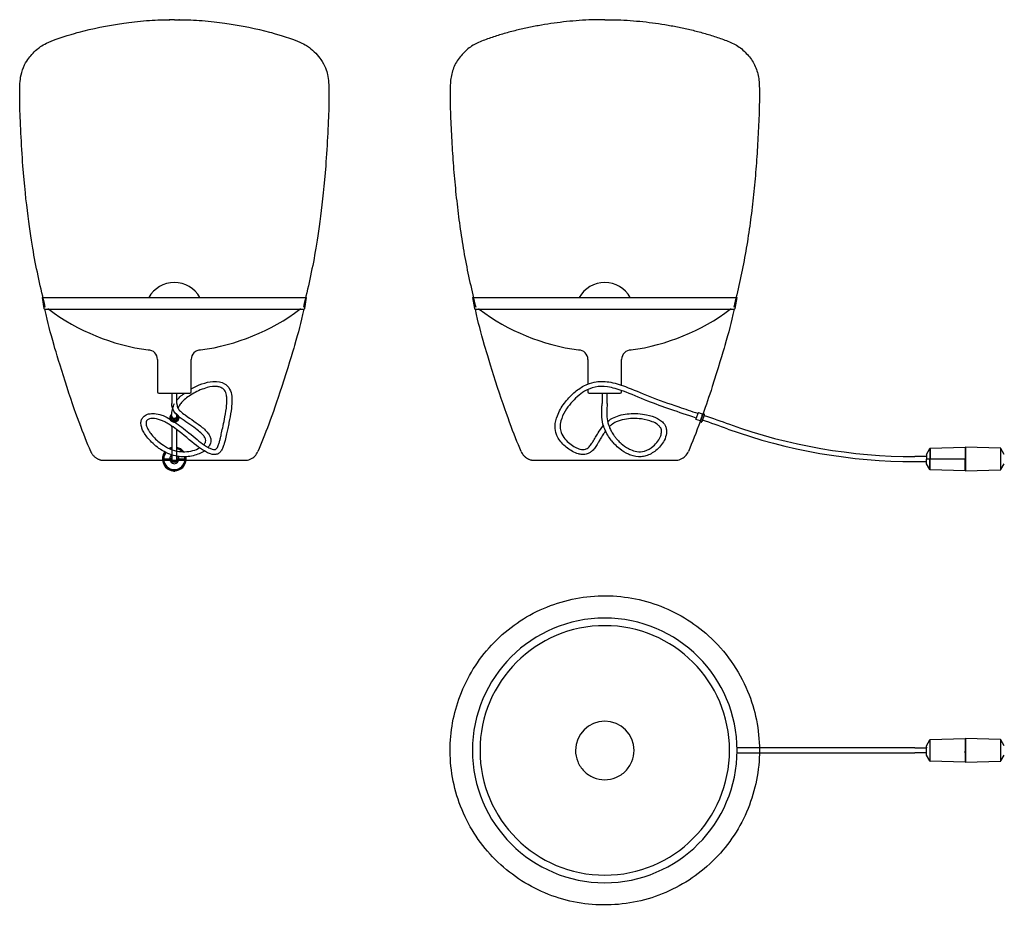
# Model space of a CAD drawing. Units: millimetres. Extents: x -44 to 2495, y -724 to 508.
# Drawn here: x -44 to 1325, y -724 to 508 of the extents above; entities that cross this region are included whole.
import ezdxf

# ---------------------------------------------------------------- set-up
doc = ezdxf.new("R2010")
doc.units = ezdxf.units.MM
doc.layers.get('0').update_dxf_attribs({"lineweight": 30})
doc.layers.add('Vrstva1', color=7, linetype='Continuous', lineweight=25)

msp = doc.modelspace()

# ---------------------------------------------------------------- linework, layer by layer
at = {"lineweight": 25}
for p, q in [((165, 507.8), (164.1, 507.8)), ((164.1, 507.8), (164.2, 507.8)), ((171.1, 507.8), (177.7, 507.8)), ((177.9, 507.8), (178, 507.8)), ((-12.9, 121.4), (355.1, 121.4)), ((-12.9, 121.4), (-10.3, 106.2)), ((352.4, 106.2), (355.1, 121.4)), ((585.7, 121.4), (953.7, 121.4)), ((585.7, 121.4), (588.4, 106.2)), ((951, 106.2), (953.7, 121.4)), ((-9.3, 105.4), (351.4, 105.4)), ((-8.9, 105), (351.1, 105)), ((-3.6, 105), (345.7, 105)), ((589.4, 105.4), (950, 105.4)), ((589.7, 105), (949.7, 105)), ((595.1, 105), (944.4, 105)), ((147.6, 35.4), (147.6, -9.6)), ((194.6, -9.6), (194.6, 35.4)), ((746.2, 35.4), (746.2, 1.1)), ((793.2, -0.6), (793.2, 35.4)), ((149.6, -11.6), (192.6, -11.6)), ((167.6, -11.6), (167.6, -26.1)), ((174.6, -26.1), (174.6, -11.6)), ((746.2, -6.6), (746.2, -9.6)), ((748.2, -11.6), (791.2, -11.6)), ((766.1, -11.6), (766, -26.1)), ((773, -26.2), (773.1, -11.6)), ((793.2, -9.6), (793.2, -8)), ((899.4, -39), (896.3, -47.5)), ((900.1, -38.7), (899.4, -39)), ((900.1, -38.7), (906.2, -40.9)), ((906.5, -40), (902.4, -51.3)), ((906.5, -40), (907.8, -40.5)), ((165.1, -45.6), (165.1, -46.1)), ((166.1, -43.4), (166.1, -45.6)), ((166.6, -43.8), (166.6, -43.2)), ((166.6, -45.6), (166.6, -45.5)), ((175.5, -43.2), (175.5, -43.8)), ((175.5, -45.5), (175.5, -45.6)), ((176.1, -45.6), (176.1, -43.4)), ((177.1, -46.1), (177.1, -45.6)), ((896.3, -47.5), (896.6, -48.1)), ((902.7, -50.3), (896.6, -48.1)), ((903.7, -51.7), (902.4, -51.3)), ((905, -51.1), (908.4, -41.7)), ((167.6, -58.2), (167.6, -103.3)), ((174.6, -103.3), (174.6, -62.5)), ((1217.1, -96.7), (1222, -88.5)), ((1222, -88.5), (1222, -103.2)), ((1222.4, -88.2), (1271.1, -86.7)), ((1222.4, -88.2), (1222.4, -103.2)), ((1271.1, -86.7), (1271.1, -103.2)), ((1271.1, -88.3), (1271.4, -88.3)), ((1320.1, -88.2), (1271.4, -86.7)), ((1271.4, -86.7), (1271.4, -119.7)), ((1271.4, -88.3), (1271.4, -88.3)), ((1320.1, -88.2), (1320.1, -118.2)), ((1325.4, -96.7), (1320.5, -88.5)), ((1320.5, -118), (1320.5, -88.5)), ((73.2, -105), (171.1, -105)), ((156.1, -103.2), (154.6, -103.2)), ((156.3, -103.2), (156.1, -103.2)), ((156.3, -103.2), (156.1, -103.2)), ((164.6, -103.2), (156.3, -103.2)), ((164.6, -103.2), (156.3, -103.2)), ((166.8, -103.2), (164.6, -103.2)), ((166.8, -103.2), (164.6, -103.2)), ((167.1, -103), (167.1, -101.8)), ((167.8, -105.2), (167.3, -105.2)), ((169.2, -106.2), (168.1, -106.2)), ((168.6, -105.8), (168.6, -106.2)), ((168.7, -106.7), (170.8, -106.7)), ((171.1, -105), (268.9, -105)), ((171.4, -106.7), (173.5, -106.7)), ((174.1, -106.2), (172.9, -106.2)), ((173.5, -106.2), (173.5, -105.8)), ((174.8, -105.2), (174.5, -105.2)), ((175.1, -102.9), (175.1, -101.8)), ((177.6, -103.2), (175.3, -103.2)), ((177.6, -103.2), (175.3, -103.2)), ((185.8, -103.2), (177.6, -103.2)), ((185.8, -103.2), (177.6, -103.2)), ((186.1, -103.2), (185.8, -103.2)), ((186.1, -103.2), (185.8, -103.2)), ((187.6, -103.2), (186.1, -103.2)), ((671.9, -105), (867.5, -105)), ((1217.1, -99.8), (1201, -99.8)), ((1201, -106.8), (1217.1, -106.8)), ((1217.1, -96.7), (1217.1, -103.2)), ((1217.1, -99), (1217.1, -99.8)), ((1217.1, -109.7), (1217.1, -103.2)), ((1222, -103.2), (1217.1, -103.2)), ((1222, -103.2), (1217.1, -103.2)), ((1222, -118), (1222, -103.2)), ((1222.4, -103.2), (1222, -103.2)), ((1222.4, -103.2), (1222, -103.2)), ((1222.4, -118.2), (1222.4, -103.2)), ((1271.1, -103.2), (1222.4, -103.2)), ((1271.1, -103.2), (1222.4, -103.2)), ((1271.1, -99.5), (1271.1, -106.2)), ((1271.1, -119.7), (1271.1, -103.2)), ((1271.4, -103.2), (1271.1, -103.2)), ((1271.4, -103.2), (1271.1, -103.2)), ((170, -119.7), (170.4, -120)), ((170.7, -120.1), (170.3, -119.7)), ((171.8, -119.7), (171.4, -120.1)), ((171.8, -120), (172.1, -119.7)), ((1222, -118), (1217.1, -109.7)), ((1271.1, -119.7), (1222.4, -118.2)), ((1271.4, -118.1), (1271.1, -118.1)), ((1271.4, -119.7), (1320.1, -118.2)), ((1320.5, -118), (1325.4, -109.7)), ((1222.4, -493.5), (1271.1, -492)), ((1271.1, -492), (1271.1, -493.6)), ((1271.1, -492), (1271.1, -525)), ((1271.4, -492), (1271.4, -525)), ((1320.1, -493.5), (1271.4, -492)), ((1201, -505), (953.7, -505)), ((1201, -505), (1217.1, -505)), ((1217.1, -502), (1222, -493.7)), ((1217.1, -502), (1222, -493.7)), ((1217.1, -504.2), (1217.1, -502)), ((1217.1, -515), (1217.1, -502)), ((1217.1, -504.2), (1217.1, -505)), ((1222, -493.7), (1222, -523.2)), ((1222.4, -523.5), (1222.4, -493.5)), ((1271.1, -493.6), (1271.4, -493.6)), ((1271.1, -493.6), (1271.4, -493.6)), ((1271.1, -505), (1271.1, -507.2)), ((1320.1, -493.5), (1320.1, -523.5)), ((1320.5, -523.2), (1320.5, -493.7)), ((1325.4, -502), (1320.5, -493.7)), ((953.7, -512), (1201, -512)), ((1217.1, -512), (1201, -512)), ((1217.1, -512.7), (1217.1, -512)), ((1217.1, -515), (1217.1, -512.7)), ((1222, -523.2), (1217.1, -515)), ((1222, -523.2), (1217.1, -515)), ((1271.1, -512), (1271.1, -509.7)), ((1320.5, -523.2), (1325.4, -515)), ((1271.1, -525), (1222.4, -523.5)), ((1271.1, -525), (1222.4, -523.5)), ((1271.4, -523.4), (1271.1, -523.4)), ((1271.1, -523.4), (1271.1, -525)), ((1271.4, -523.4), (1271.1, -523.4)), ((1271.4, -525), (1320.1, -523.5))]:
    msp.add_line(p, q, dxfattribs=at)
at = {"lineweight": 25, "extrusion": (1.78557e-14, -7.44589e-15, -1)}
for radius in [184, 173.5]:
    msp.add_circle((-769.7, -508.5), radius, dxfattribs=at)
at = {"lineweight": 25}
for centre, radius, start, end in [((-9.3, 106.4), 1, 191.6003, 268.3999), ((-4.8, 103.4), 2, 54.0454, 89.2663), ((175.7, 345.6), 300, 233.3115, 262.1275), ((166.5, 345.6), 300, 277.8725, 306.6885), ((346.9, 103.4), 2, 90.7339, 125.9546), ((351.4, 106.4), 1, 271.6002, 348.3996), ((589.4, 106.4), 1, 191.6004, 268.3998), ((593.9, 103.4), 2, 54.0455, 89.2661), ((774.3, 345.6), 300, 233.3115, 262.1275), ((765.1, 345.6), 300, 277.8725, 306.6885), ((945.5, 103.4), 2, 90.7338, 125.9548), ((950, 106.4), 1, 271.5996, 348.3997), ((134.6, 35.4), 13, 360, 90), ((207.6, 35.4), 13, 90, 180), ((733.2, 35.4), 13, 360, 90), ((806.2, 35.4), 13, 90, 180), ((149.6, -9.6), 2, 181.7997, 268.1999), ((192.6, -9.6), 2, 271.7999, 358.2003), ((748.2, -9.6), 2, 181.7997, 268.2), ((791.2, -9.6), 2, 271.8, 358.2003), ((907.4, -41.4), 1, 339.9995, 70.0001), ((904, -50.8), 1, 249.9998, 340.0006), ((1201, 663.9), 770.7, 250.266, 270), ((1201, 663.9), 763.7, 250.266, 270), ((1222.4, -88.7, 0), 0.5, 91.7531, 149.5339), ((1320.1, -88.7, 0), 0.5, 30.4665, 88.2476), ((171.1, -103.3), 3.5, 180, 0), ((171.1, -98.6), 8, 245.7101, 252.1588), ((171.1, -98.6), 8, 287.8412, 294.2912), ((171.1, -119.3), 1, 225, 315), ((171.1, -119.7), 0.5, 225, 315), ((1222.4, -117.7, 0), 0.5, 210.4648, 268.2468), ((1320.1, -117.7, 0), 0.5, 271.7524, 329.5348), ((1222.4, -494), 0.5, 91.7534, 149.5345), ((1222.4, -494), 0.5, 91.7534, 149.5345), ((1222.4, -523), 0.5, 210.4655, 268.2466), ((1222.4, -523), 0.5, 210.4655, 268.2466)]:
    msp.add_arc(centre, radius, start, end, dxfattribs=at)
at = {"lineweight": 25, "extrusion": (3.31865e-10, -1.37287e-09, 1)}
for start, end in [(143.1965, 270), (102.2505, 116.0823)]:
    msp.add_arc((171.1, -103.2, 0), 16.5, start, end, dxfattribs=at)
at = {"lineweight": 25, "extrusion": (5.36062e-10, -2.21763e-09, 1)}
for radius, start, end in [(16.5, 143.1965, 180), (15, 142.0439, 180), (14.8, 141.8222, 180), (16.5, 102.2505, 116.0823), (15, 103.4924, 111.1641), (14.8, 103.7224, 110.1968), (16.5, 37.8554, 77.7495), (15, 42.6555, 76.5076), (14.8, 43.6582, 76.2776), (16.5, 180, 0), (15, 180, 0), (14.8, 180, 0), (6.5, 122.5311, 180), (6.5, 180, 0), (4.25, 145.396, 180), (4.25, 180, 0), (4.25, 0, 34.6627), (6.5, 0, 34.5057), (14.8, 0, 12.3073), (15, 0, 12.1172), (16.5, 0, 11.2285)]:
    msp.add_arc((171.1, -103.2, 0), radius, start, end, dxfattribs=at)
at = {"lineweight": 25, "extrusion": (-1.37287e-09, -4.55485e-19, 1)}
msp.add_arc((1320.1, -494, 0), 0.5, 30.4655, 88.2476, dxfattribs=at)
at = {"lineweight": 25, "extrusion": (-1.37287e-09, -4.55884e-19, 1)}
msp.add_arc((1320.1, -523, 0), 0.5, 271.7524, 329.5346, dxfattribs=at)
at = {"lineweight": 25}
for centre, major_axis, ratio, start_param, end_param in [((171.1, -43.4), (-5, 0), 0.939693, 5.534199, 9.493748), ((171.1, -43.2), (-4.46, 0), 0.939693, 5.768608, 7.068583), ((171.1, -43.2), (-3.58, 0), 0.939693, 0, 3.649589), ((171.1, -43.2), (-4.46, 0), 0.939693, 2.356194, 3.303484), ((171.1, -111), (0, 9), 0.999999, 0.409008, 0.501824), ((171.1, -111), (0, 6.69), 0.999999, 0.476313, 0.523599), ((171.1, -111), (0, 6.69), 0.999999, 5.759587, 5.82768), ((171.1, -111), (0, 9), 0.999999, 5.801937, 5.89374)]:
    msp.add_ellipse(centre, major_axis=major_axis, ratio=ratio, start_param=start_param, end_param=end_param, dxfattribs=at)
at = {"lineweight": 25, "extrusion": (0, 0, -1)}
for centre, major_axis, ratio, start_param, end_param in [((171.1, -43.2), (4.5, 0), 0.939693, 5.006619, 9.95829), ((171.1, -45.6), (6, 0), 0.939693, 5.911434, 10.048272), ((171.1, -46.1), (6, 0), 0.939693, 0, 3.141593), ((171.1, -45.6), (5, 0), 0.939693, 0, 3.141593), ((171.1, -58.2), (3.5, 0), 0.94127, 3.065532, 3.141593), ((170.7, -119.7), (0.354, 0.354), 0.757185, 2.21888, 3.141593), ((171.4, -119.7), (0.354, -0.354), 0.757185, 0, 0.922713)]:
    msp.add_ellipse(centre, major_axis=major_axis, ratio=ratio, start_param=start_param, end_param=end_param, dxfattribs=at)
at = {"lineweight": 25}
for points, knots in [([(-8.4, 107.8), (-15.1, 136), (-20.3, 158.5), (-29.4, 210.5), (-35.5, 251.9), (-41.7, 333.6), (-43.4, 369), (-44, 395), (-44, 400.5), (-43.9, 413.9), (-43.7, 417.6), (-43.2, 426.7), (-42, 435.4), (-35.3, 448.9), (-33.2, 452), (-28.4, 458.3), (-23.1, 464.2), (-14.5, 471), (-10, 474), (13.8, 483.7), (32.6, 488.9), (56.5, 495.4), (76.6, 499.7), (109.8, 504.3), (121, 505.6), (137.7, 506.9), (143, 507.3), (150.9, 507.6), (153.6, 507.7), (157.5, 507.8), (158.8, 507.8), (160.8, 507.8), (161.5, 507.8), (162.5, 507.8), (162.8, 507.8), (163.3, 507.8), (163.5, 507.8), (163.8, 507.8), (164, 507.8), (164.1, 507.8), (164.1, 507.8), (164.1, 507.8)], [0, 0, 0, 0, 0.0868089, 0.0868089, 0.1678724, 0.1678724, 0.2128517, 0.2128517, 0.2250563, 0.2250563, 0.2422785, 0.2422785, 0.325562, 0.325562, 0.359884, 0.359884, 0.4118505, 0.4118505, 0.448443, 0.448443, 0.5002707, 0.5002707, 0.6468287, 0.6468287, 0.6998893, 0.6998893, 0.7241308, 0.7241308, 0.7362471, 0.7362471, 0.7423114, 0.7423114, 0.7452603, 0.7452603, 0.7467347, 0.7467347, 0.747472, 0.747472, 0.7482097, 0.7482097, 0.7482247, 0.7482247, 0.7482247, 0.7482247]), ([(171.1, 507.8), (170.2, 507.8), (169, 507.8), (167.4, 507.8), (166.6, 507.8), (166, 507.8), (165.6, 507.8), (165.3, 507.8), (165, 507.8), (164.7, 507.8), (164.5, 507.8), (164.7, 507.8), (164.2, 507.8), (164, 507.8)], [0, 0, 0, 0, 0.00253257, 0.00379886, 0.00506514, 0.00569828, 0.00633143, 0.00696457, 0.00759771, 0.00823086, 0.008864, 0.00949714, 0.01013028, 0.01013028, 0.01013028, 0.01013028]), ([(164.3, 507.8), (164.3, 507.8), (164.3, 507.8), (164.4, 507.8), (164.5, 507.8), (164.5, 507.8), (164.6, 507.8), (164.6, 507.8)], [0, 0, 0, 0, 0.0001313314, 0.0001969972, 0.0002626629, 0.0003283286, 0.0004596601, 0.0004596601, 0.0004596601, 0.0004596601]), ([(178.2, 507.8), (178.1, 507.8), (177.9, 507.8), (177.7, 507.8), (177.5, 507.8), (177.5, 507.8), (177.5, 507.8)], [0, 0, 0, 0, 0.0004252111, 0.0006378166, 0.0007441194, 0.0008504222, 0.0008504222, 0.0008504222, 0.0008504222]), ([(178, 507.8), (178, 507.8), (178, 507.8), (178.2, 507.8), (178.3, 507.8), (178.7, 507.8), (178.8, 507.8), (179.3, 507.8), (179.6, 507.8), (180.6, 507.8), (181.3, 507.8), (183.3, 507.8), (184.6, 507.8), (188.6, 507.7), (191.2, 507.6), (199.1, 507.3), (204.4, 506.9), (221.2, 505.6), (232.3, 504.3), (265.5, 499.7), (285.6, 495.4), (309.5, 488.9), (328.3, 483.7), (351.3, 474.3), (355.8, 471.5), (364.8, 464.8), (371.3, 457.6), (380.5, 444.6), (383, 436.7), (385.7, 424.6), (386, 417.7), (386.1, 400.5), (386.1, 394.9), (385.6, 369), (383.8, 333.6), (377.6, 251.9), (371.5, 210.5), (362.4, 158.5), (357.2, 136), (350.6, 107.8)], [-0.00001, -0.00001, -0.00001, -0.00001, 0, 0, 0.000493, 0.000493, 0.000987, 0.000987, 0.001973, 0.001973, 0.003946, 0.003946, 0.008003, 0.008003, 0.016108, 0.016108, 0.032325, 0.032325, 0.067836, 0.067836, 0.165998, 0.165998, 0.200701, 0.200701, 0.223168, 0.223168, 0.266133, 0.266133, 0.331662, 0.331662, 0.417097, 0.417097, 0.457185, 0.457185, 0.60571, 0.60571, 0.87342, 0.87342, 1.16019, 1.16019, 1.16019, 1.16019]), ([(769.7, 507.8), (766.8, 507.8), (760.9, 507.9), (749.1, 507.7), (734.3, 506.9), (716.7, 505.2), (699.1, 503.1), (681.6, 500.4), (664.2, 497.1), (646.9, 493.2), (629.8, 488.6), (615.7, 484.3), (604.6, 480.4), (596.3, 477.2), (588.3, 473.5), (580.8, 468.7), (574.3, 462.7), (568.4, 456.1), (563.2, 448.9), (559.3, 440.9), (556.6, 432.4), (555.2, 423.7), (554.7, 414.8), (554.6, 406), (554.7, 397.1), (554.8, 385.3), (555.3, 370.6), (556.1, 352.9), (557.1, 335.2), (558.6, 311.6), (560.9, 282.2), (564.6, 247), (569.2, 211.9), (574.9, 177), (582.1, 142.3), (587.5, 119.3), (590.2, 107.8)], [0, 0, 0, 0, 0.0088517, 0.0177033, 0.0354066, 0.0531099, 0.0708132, 0.0885165, 0.1062198, 0.1239231, 0.1416264, 0.1593297, 0.1681814, 0.177033, 0.1858847, 0.1947363, 0.203588, 0.2124396, 0.2212913, 0.2301429, 0.2389946, 0.2478462, 0.2566979, 0.2655495, 0.2744012, 0.2832528, 0.3009561, 0.3186594, 0.3363627, 0.354066, 0.3894726, 0.4248792, 0.4602858, 0.4956924, 0.531099, 0.5665056, 0.5665056, 0.5665056, 0.5665056]), ([(769.7, 507.8), (772.7, 507.8), (778.6, 507.9), (790.4, 507.7), (805.1, 506.9), (822.7, 505.2), (840.3, 503.1), (857.8, 500.4), (875.2, 497.1), (892.5, 493.2), (909.6, 488.6), (923.7, 484.3), (934.8, 480.4), (943.1, 477.2), (951.1, 473.5), (958.6, 468.7), (965.1, 462.7), (971.1, 456.1), (976.2, 448.9), (980.1, 440.9), (982.8, 432.4), (984.2, 423.7), (984.7, 414.8), (984.8, 406), (984.8, 397.1), (984.6, 385.3), (984.1, 370.6), (983.3, 352.9), (982.3, 335.2), (980.9, 311.6), (978.5, 282.2), (974.8, 247), (970.2, 211.9), (964.5, 177), (957.3, 142.3), (951.9, 119.3), (949.2, 107.8)], [0, 0, 0, 0, 0.0088517, 0.0177033, 0.0354066, 0.0531099, 0.0708132, 0.0885165, 0.1062198, 0.1239231, 0.1416264, 0.1593297, 0.1681814, 0.177033, 0.1858847, 0.1947363, 0.203588, 0.2124396, 0.2212913, 0.2301429, 0.2389946, 0.2478462, 0.2566979, 0.2655495, 0.2744012, 0.2832528, 0.3009561, 0.3186594, 0.3363627, 0.354066, 0.3894726, 0.4248792, 0.4602858, 0.4956924, 0.531099, 0.5665057, 0.5665057, 0.5665057, 0.5665057]), ([(54.8, -92.8), (44.6, -68.5), (33.9, -41.2), (12.7, 25.3), (6.6, 45.5), (-1.8, 74.1), (-4.4, 85.2), (-8.9, 105)], [0, 0, 0, 0, 0.0789876, 0.0789876, 0.1138919, 0.1138919, 0.1879823, 0.1879823, 0.1879823, 0.1879823]), ([(351.1, 105), (346.5, 85.2), (343.9, 74.1), (335.8, 46.5), (328.1, 20.8), (307, -44.1), (297, -69.8), (287.3, -92.8)], [0, 0, 0, 0, 0.0609845, 0.0609845, 0.0863671, 0.0863671, 0.1315432, 0.1315432, 0.1315432, 0.1315432]), ([(653.4, -92.8), (643.2, -68.5), (632.6, -41.2), (611.4, 25.3), (605.3, 45.5), (596.9, 74.1), (594.3, 85.2), (589.7, 105)], [0, 0, 0, 0, 0.0789876, 0.0789876, 0.1138919, 0.1138919, 0.1879823, 0.1879823, 0.1879823, 0.1879823]), ([(949.7, 105), (945.1, 85.2), (942.5, 74.1), (934.4, 46.5), (926.7, 20.8), (914.6, -16.7), (910.4, -29), (906.5, -40)], [0, 0, 0, 0, 0.0609845, 0.0609845, 0.0863671, 0.0863671, 0.101761, 0.101761, 0.101761, 0.101761]), ([(194.6, -5.6), (203.9, -0.3), (215, 3.9), (231.3, 5.1), (236.7, 4), (243.2, 0.2), (245.1, -1.6), (248.6, -6.5), (249.9, -9.7), (250.5, -13.3), (251.1, -16.2), (251.3, -19.6), (251.1, -27.4), (250.6, -31.8), (249.2, -41.7), (248.2, -47.1), (246.5, -55.1), (245.9, -57.9), (245, -61.9), (244.7, -63.2), (244.2, -65.8), (243.9, -67.1), (243.6, -68.4), (243, -71.3), (242.3, -74.3), (241.1, -79.2), (240.7, -81), (239.5, -84.8), (238.8, -86.8), (237.3, -90), (236.4, -91.5), (234.5, -93.9), (233.4, -95), (231.9, -95.8), (230.8, -96.4), (229.3, -97), (225.3, -97.1), (222.6, -96.8), (216.7, -94.3), (214.8, -93.2), (209.4, -90), (205.8, -87.4), (193.2, -77.7), (183.6, -69.3), (170.9, -59.7), (167.6, -57.4), (162.1, -53.9), (159.8, -52.6), (157.7, -51.5), (153.5, -49.5), (149.7, -48.1), (142.5, -46.7), (139, -46.7), (133.8, -48.3), (132.9, -49.5), (131.9, -51.1), (131.7, -52.1), (131.7, -53.6), (131.7, -54.1), (131.8, -54.7), (131.8, -54.7), (131.8, -54.7)], [0.1502749, 0.1502749, 0.1502749, 0.1502749, 0.2040578, 0.2040578, 0.2394274, 0.2394274, 0.2583704, 0.2583704, 0.2816729, 0.2816729, 0.2816729, 0.2943003, 0.2943003, 0.3083064, 0.3083064, 0.3244435, 0.3244435, 0.3324894, 0.3324894, 0.3364281, 0.3364281, 0.3403782, 0.3403782, 0.3403782, 0.3497985, 0.3497985, 0.3558083, 0.3558083, 0.3633563, 0.3633563, 0.3703187, 0.3703187, 0.3758333, 0.3758333, 0.3758333, 0.3813192, 0.3813192, 0.386139, 0.386139, 0.3885234, 0.3885234, 0.3927009, 0.3927009, 0.4025001, 0.4025001, 0.4059965, 0.4059965, 0.4085256, 0.4085256, 0.4085256, 0.4284241, 0.4284241, 0.4505926, 0.4505926, 0.4726783, 0.4726783, 0.5028862, 0.5028862, 0.5150117, 0.5150117, 0.5151871, 0.5151871, 0.5151871, 0.5151871]), ([(770.8, -64.2), (769.8, -65.4), (768.9, -66.8), (766.6, -70.1), (765.4, -72.2), (763.2, -75.9), (762.3, -77.5), (760.7, -80.4), (759.8, -81.8), (757.8, -85.1), (756.6, -86.8), (754.1, -90), (752.7, -91.5), (750.2, -93.6), (749, -94.4), (746.3, -95.9), (744.4, -96.6), (740.9, -97.1), (739.7, -97.1), (736.3, -96.9), (734.5, -96.5), (733.1, -96.1), (730.4, -95.3), (727.6, -94.1), (720.1, -90), (715.4, -86.5), (709.4, -80.4), (707.6, -78.1), (704.6, -73.6), (703.4, -71.3), (702.5, -68.9), (701.1, -65.3), (700.6, -61.5), (700.7, -52.8), (701.9, -47.8), (706.1, -36.9), (709.5, -31), (717.6, -20.3), (722.2, -15.4), (726.7, -11.3), (731.2, -7.4), (735.8, -4.1), (746.2, 1.5), (751.1, 2.9), (761.9, 5.1), (768.6, 5), (783, 2.8), (790.7, 0.4), (809, -6.4), (820.1, -11.4), (832.2, -16.2), (844.6, -21.1), (858.2, -25.9), (881.3, -33.7), (890.1, -36.6), (899.2, -39.6)], [0.2784027, 0.2784027, 0.2784027, 0.2784027, 0.2857006, 0.2857006, 0.2970444, 0.2970444, 0.3052007, 0.3052007, 0.3128754, 0.3128754, 0.3228293, 0.3228293, 0.3331513, 0.3331513, 0.340467, 0.340467, 0.3485793, 0.3485793, 0.3526285, 0.3526285, 0.3594922, 0.3594922, 0.3594922, 0.3686989, 0.3686989, 0.3834964, 0.3834964, 0.3909015, 0.3909015, 0.3976452, 0.3976452, 0.3976452, 0.4093167, 0.4093167, 0.4242931, 0.4242931, 0.4430192, 0.4430192, 0.4617083, 0.4617083, 0.4617083, 0.4795177, 0.4795177, 0.4997471, 0.4997471, 0.5340254, 0.5340254, 0.5720784, 0.5720784, 0.6230494, 0.6230494, 0.6230494, 0.6660519, 0.6660519, 0.6916417, 0.6916417, 0.6916417, 0.6916417]), ([(124.8, -55.6), (124.7, -54.4), (124.6, -53.4), (124.8, -50.7), (125.2, -49), (126.7, -46), (127.7, -44.7), (130.8, -42.1), (132.9, -41.1), (140.2, -39.3), (146.5, -39.8), (155.9, -43), (158.4, -44), (160.9, -45.3), (164.2, -47), (167.6, -49), (177.9, -56), (184.8, -61.5), (199.1, -73.2), (206.5, -79.4), (215, -85.2), (217.1, -86.5), (220.8, -88.5), (222.4, -89.2), (225.2, -90), (226, -90.1), (227.1, -90.1), (227.5, -90), (228.1, -89.8), (228.4, -89.7), (228.6, -89.6), (229, -89.4), (229.5, -89), (231.2, -86.8), (232.1, -84.7), (233.2, -81.6), (233.6, -80.1), (234.5, -76.9), (234.9, -75.4), (235.8, -71.5), (236.3, -69.1), (236.8, -66.9), (237.4, -64), (238.1, -60.7), (239.8, -52.9), (240.7, -48.8), (242.5, -39.1), (243.4, -33.6), (244.1, -25.7), (244.2, -22.9), (244.1, -18.2), (244, -16.3), (243.6, -14.5), (243.1, -11.7), (242.2, -9.3), (239.5, -5.9), (238, -4.6), (234.3, -3.1), (232.7, -2.7), (226.9, -1.9), (222, -2.5), (210.4, -5.6), (203.9, -8.4), (191.9, -15.1), (187, -18.8), (183.6, -22), (181.8, -23.8), (180.3, -25.5), (178.1, -28.6), (177.1, -30.2), (176.2, -32.3)], [0.2124356, 0.2124356, 0.2124356, 0.2124356, 0.2152341, 0.2152341, 0.2199136, 0.2199136, 0.2239973, 0.2239973, 0.2287003, 0.2287003, 0.2380096, 0.2380096, 0.2410705, 0.2410705, 0.2410705, 0.2560874, 0.2560874, 0.2853864, 0.2853864, 0.3193006, 0.3193006, 0.3309527, 0.3309527, 0.34099, 0.34099, 0.3501687, 0.3501687, 0.3573333, 0.3573333, 0.363724, 0.363724, 0.363724, 0.3692742, 0.3692742, 0.3802677, 0.3802677, 0.3897329, 0.3897329, 0.3977309, 0.3977309, 0.409048, 0.409048, 0.409048, 0.418367, 0.418367, 0.4285965, 0.4285965, 0.4428398, 0.4428398, 0.4512084, 0.4512084, 0.4577642, 0.4577642, 0.4577642, 0.4715041, 0.4715041, 0.4819632, 0.4819632, 0.4889311, 0.4889311, 0.5051415, 0.5051415, 0.5240079, 0.5240079, 0.5434105, 0.5434105, 0.5434105, 0.5595955, 0.5595955, 0.5741335, 0.5741335, 0.5741335, 0.5741335]), ([(174.6, -21.5), (175.7, -20.1), (177.1, -18.5), (178.8, -16.9), (180.7, -15.1), (182.9, -13.3), (185.2, -11.6)], [0.10609057, 0.10609057, 0.10609057, 0.10609057, 0.11635809, 0.11635809, 0.11635809, 0.13143645, 0.13143645, 0.13143645, 0.13143645]), ([(896.8, -46.2), (872.7, -38.1), (849.8, -30.7), (829.7, -22.7), (817.3, -17.8), (806.1, -12.7), (787.9, -6), (780.6, -3.9), (767.5, -2), (761.8, -2), (751.1, -4.3), (746.3, -6.2), (738, -11.1), (734.7, -13.6), (731.4, -16.5), (725.5, -21.8), (719.3, -28.8), (712, -40.9), (709.9, -45.6), (708, -53.1), (707.6, -56), (707.7, -61.5), (708.2, -64), (709, -66.4), (710.1, -69.5), (712, -72.5), (718.4, -80.1), (723.8, -84.1), (730.8, -87.8), (733, -88.8), (735, -89.3), (736.4, -89.7), (737.9, -90), (740.4, -90.1), (741.6, -90), (744.3, -89.1), (746, -88.3), (749.4, -84.7), (750.7, -83), (752.8, -79.8), (753.7, -78.4), (755.4, -75.6), (756.2, -74.1), (758.1, -70.8), (759.2, -68.9), (762.5, -63.6), (764.7, -60.3), (767.5, -57), (767.7, -56.9), (767.8, -56.7)], [0.0476054, 0.0476054, 0.0476054, 0.0476054, 0.1277634, 0.1277634, 0.1277634, 0.1705813, 0.1705813, 0.2021725, 0.2021725, 0.230038, 0.230038, 0.2550897, 0.2550897, 0.2736538, 0.2736538, 0.2736538, 0.2977563, 0.2977563, 0.3118251, 0.3118251, 0.3205879, 0.3205879, 0.3281443, 0.3281443, 0.3281443, 0.3382587, 0.3382587, 0.35572, 0.35572, 0.3629381, 0.3629381, 0.3629381, 0.3680276, 0.3680276, 0.3717184, 0.3717184, 0.3753046, 0.3753046, 0.3775603, 0.3775603, 0.3790961, 0.3790961, 0.3806403, 0.3806403, 0.3826218, 0.3826218, 0.3861362, 0.3861362, 0.3863357, 0.3863357, 0.3863357, 0.3863357]), ([(167.2, -44.9), (167.2, -42.8), (167.3, -40.7), (167.9, -35.7), (168.5, -32.7), (170.2, -28.6), (170.7, -27.4), (171.4, -26.1)], [0.04090578, 0.04090578, 0.04090578, 0.04090578, 0.05977563, 0.05977563, 0.08561569, 0.08561569, 0.09505251, 0.09505251, 0.09505251, 0.09505251]), ([(212.2, -83.2), (213.4, -81.8), (214.2, -80.5), (214.8, -78.2), (214.9, -77), (214.5, -75.6), (214.3, -74.8), (213.8, -73.6), (211.7, -70.6), (210.5, -69.3), (207.4, -66.2), (205.2, -64.4), (196.8, -57.7), (188.9, -52.6), (181.9, -47.6), (178.5, -45.2), (175.1, -42.6), (171.7, -38.5), (171, -37.5), (169.6, -35.1), (168.9, -33.5), (168.1, -30.9), (168, -30), (167.7, -28.6), (167.7, -28.1), (167.6, -27.1), (167.6, -26.6), (167.6, -26.1)], [0.62636841, 0.62636841, 0.62636841, 0.62636841, 0.6389361, 0.6389361, 0.64989217, 0.64989217, 0.64989217, 0.65388861, 0.65388861, 0.65704528, 0.65704528, 0.66183793, 0.66183793, 0.67567127, 0.67567127, 0.67567127, 0.68804691, 0.68804691, 0.69131336, 0.69131336, 0.69643909, 0.69643909, 0.6991602, 0.6991602, 0.70058032, 0.70058032, 0.70205015, 0.70205015, 0.70205015, 0.70205015]), ([(174.6, -26), (174.6, -26.3), (174.6, -26.6), (174.8, -29), (175.3, -30.7), (176.9, -33.9), (178, -35.3), (181.3, -38.5), (183.5, -40.2), (186, -41.9), (193.9, -47.6), (203, -53.4), (211.9, -60.9), (213.8, -62.6), (217.2, -66.3), (218.5, -68), (220.2, -70.9), (220.9, -72.3), (221.3, -73.8), (221.8, -75.6), (221.9, -77.5), (221.3, -81.5), (220.5, -83.6), (218.8, -86.2), (218.5, -86.6), (218.1, -87)], [0, 0, 0, 0, 0.0009597, 0.0009597, 0.00709484, 0.00709484, 0.01331008, 0.01331008, 0.0213239, 0.0213239, 0.0213239, 0.05048064, 0.05048064, 0.05844082, 0.05844082, 0.06692453, 0.06692453, 0.07439194, 0.07439194, 0.07439194, 0.08078141, 0.08078141, 0.08815852, 0.08815852, 0.08971686, 0.08971686, 0.08971686, 0.08971686]), ([(768.2, -57.8), (766.7, -53.5), (765.9, -49.2), (765.6, -45), (765.5, -43.4), (765.5, -41.8), (765.5, -39.2), (765.6, -38.1), (765.6, -35.8), (765.7, -34.5), (765.8, -32), (765.8, -30.9), (765.9, -28.8), (765.9, -27.5), (766, -26)], [0.64021441, 0.64021441, 0.64021441, 0.64021441, 0.65587989, 0.65587989, 0.65587989, 0.66381516, 0.66381516, 0.6688092, 0.6688092, 0.6743538, 0.6743538, 0.67844747, 0.67844747, 0.68210471, 0.68210471, 0.68210471, 0.68210471]), ([(773, -26.1), (772.9, -28.9), (772.8, -31.1), (772.7, -35), (772.6, -36.7), (772.5, -39.3), (772.5, -40.2), (772.5, -42.4), (772.5, -43.5), (772.6, -44.5), (772.8, -48.1), (773.6, -51.8), (774.8, -55.5)], [0, 0, 0, 0, 0.00833587, 0.00833587, 0.01714255, 0.01714255, 0.02348159, 0.02348159, 0.03190629, 0.03190629, 0.03190629, 0.05160895, 0.05160895, 0.05160895, 0.05160895]), ([(772.8, -26.1), (772.8, -26.1), (772.8, -26.1), (772.8, -26.1), (772.9, -26.1), (772.9, -26.1)], [-0.00009605481, -0.00009605481, -0.00009605481, -0.00009605481, -0.00008842533, -0.00008842533, 0, 0, 0, 0]), ([(773, -26.2), (772.9, -26.1), (772.9, -26.1), (772.9, -26.1), (772.9, -26.1), (772.9, -26.1), (772.9, -26.1), (772.8, -26.1)], [0.0100427776, 0.0100427776, 0.0100427776, 0.0100427776, 0.0103055108, 0.0104368774, 0.010568244, 0.0106996107, 0.0109623439, 0.0109623439, 0.0109623439, 0.0109623439]), ([(773.6, -51.1), (776.2, -48.9), (779.3, -46.9), (782.8, -45.3), (788.7, -42.5), (795.9, -40.8), (811.7, -39.5), (820.2, -40), (833.4, -42.8), (838.5, -44.5), (845.2, -48), (847.1, -49.3), (849.5, -51.3), (850.2, -52), (851.5, -53.4), (852.1, -54.2), (853, -55.5), (853.3, -56.1), (853.6, -56.7), (854.3, -58), (854.9, -59.5), (855.7, -63.2), (855.7, -65.3), (855.1, -70.9), (854, -74.2), (849.7, -82.5), (845.6, -87.4), (836.6, -94.7), (831.8, -97.4), (826.8, -98.9), (824.7, -99.5), (822.5, -99.9), (815.3, -100.4), (810.4, -99.5), (804.8, -97.5), (803.6, -97), (802.5, -96.5)], [0.3885682, 0.3885682, 0.3885682, 0.3885682, 0.3913575, 0.3913575, 0.3913575, 0.4163134, 0.4163134, 0.4433562, 0.4433562, 0.462316, 0.462316, 0.4724352, 0.4724352, 0.4772013, 0.4772013, 0.4816627, 0.4816627, 0.4850229, 0.4850229, 0.4850229, 0.4896274, 0.4896274, 0.4948775, 0.4948775, 0.5025938, 0.5025938, 0.5152048, 0.5152048, 0.5263221, 0.5263221, 0.5263221, 0.5365634, 0.5365634, 0.5605776, 0.5605776, 0.5667096, 0.5667096, 0.5667096, 0.5667096]), ([(902.8, -50), (903, -49.5), (903.2, -48.8), (903.6, -47.9), (903.8, -47.1), (904.1, -46.4), (904.3, -45.7), (904.6, -45), (904.8, -44.3), (905.1, -43.6), (905.6, -42.1), (906.1, -41), (906.5, -40)], [-0.02580913, -0.02580913, -0.02580913, -0.02580913, -0.02345767, -0.02228194, -0.02110621, -0.01993047, -0.01875474, -0.01757901, -0.01640328, -0.01522755, -0.01405182, -0.0093489, -0.0093489, -0.0093489, -0.0093489]), ([(131.8, -54.7), (131.9, -55.6), (132.1, -56.5), (132.3, -57.3), (132.5, -57.9), (132.8, -58.6), (133.5, -60.3), (133.9, -61.1), (135.1, -63.2), (136, -64.7), (139.9, -70.3), (143.7, -74.5), (150.6, -80.4), (153.1, -82.3), (155.8, -84.1)], [0.51518707, 0.51518707, 0.51518707, 0.51518707, 0.53556394, 0.53556394, 0.53556394, 0.53778924, 0.53778924, 0.53981311, 0.53981311, 0.54338976, 0.54338976, 0.55238634, 0.55238634, 0.55698805, 0.55698805, 0.55698805, 0.55698805]), ([(165.1, -46.1), (165.1, -46.7), (165.2, -47.2), (165.6, -48.5), (165.9, -49.2), (166.9, -50.3), (167.6, -50.8), (168.9, -51.5), (169.7, -51.7), (170.7, -51.8), (170.9, -51.8), (171.1, -51.8)], [0.00280569, 0.00280569, 0.00280569, 0.00280569, 0.0046072, 0.0046072, 0.006934489, 0.006934489, 0.00928772, 0.00928772, 0.011652743, 0.011652743, 0.012219213, 0.012219213, 0.012219213, 0.012219213]), ([(166.6, -45.6), (166.6, -45.9), (166.6, -46.1), (166.7, -46.7), (166.8, -46.9), (167, -47.3), (167.1, -47.6), (167.4, -48.1), (167.6, -48.4), (167.9, -48.6)], [0.039837747, 0.039837747, 0.039837747, 0.039837747, 0.041797006, 0.041797006, 0.042776636, 0.042776636, 0.043756266, 0.043756266, 0.044765363, 0.044765363, 0.044765363, 0.044765363]), ([(171.1, -51.8), (171.7, -51.8), (172.3, -51.7), (173.6, -51.3), (174.3, -51), (175.5, -50), (176, -49.5), (176.7, -48.2), (176.9, -47.5), (177, -46.5), (177.1, -46.3), (177.1, -46.1)], [0.012219213, 0.012219213, 0.012219213, 0.012219213, 0.014012644, 0.014012644, 0.016355777, 0.016355777, 0.018676523, 0.018676523, 0.020979724, 0.020979724, 0.02163256, 0.02163256, 0.02163256, 0.02163256]), ([(174.3, -41.5), (174.3, -42.1), (174.2, -42.9), (174.2, -44), (174.2, -44.4), (174.2, -44.8)], [0.591491876, 0.591491876, 0.591491876, 0.591491876, 0.594633931, 0.594633931, 0.596213389, 0.596213389, 0.596213389, 0.596213389]), ([(174.2, -48.6), (174.5, -48.4), (174.7, -48.1), (175, -47.6), (175.1, -47.3), (175.3, -46.9), (175.4, -46.7), (175.5, -46.1), (175.5, -45.9), (175.5, -45.6)], [-0.004927616, -0.004927616, -0.004927616, -0.004927616, -0.003918519, -0.003918519, -0.002938889, -0.002938889, -0.001959259, -0.001959259, 0, 0, 0, 0]), ([(805.4, -90.1), (808.3, -91.5), (811.3, -92.4), (817.9, -93.3), (821.4, -93.2), (824.9, -92.2), (829.2, -90.9), (833.5, -88.4), (841.9, -81.2), (845.7, -76), (848.3, -68.8), (848.6, -66.8), (848.6, -64.2), (848.6, -63.4), (848.2, -61.8), (847.9, -60.9), (847.5, -60), (847.2, -59.5), (846.8, -58.9), (845.9, -57.8), (845.5, -57.3), (844.5, -56.2), (843.8, -55.7), (841.1, -53.7), (838.7, -52.4), (831.5, -49.5), (826.2, -48.2), (812.8, -46.5), (804.5, -46.7), (792.9, -48.9), (789, -50.1), (785.8, -51.6), (783.2, -52.8), (780.9, -54.2), (777.7, -56.7), (776.8, -57.5), (775.8, -58.4)], [0.109629, 0.109629, 0.109629, 0.109629, 0.1196112, 0.1196112, 0.1315004, 0.1315004, 0.1315004, 0.1556947, 0.1556947, 0.1878333, 0.1878333, 0.2010399, 0.2010399, 0.2069557, 0.2069557, 0.2125946, 0.2125946, 0.2125946, 0.2145062, 0.2145062, 0.2158727, 0.2158727, 0.2179317, 0.2179317, 0.2233204, 0.2233204, 0.2316122, 0.2316122, 0.2432127, 0.2432127, 0.2497517, 0.2497517, 0.2497517, 0.2613142, 0.2613142, 0.2669517, 0.2669517, 0.2669517, 0.2669517]), ([(903.6, -47.7), (903.5, -48), (903.4, -48.4), (903.3, -48.7), (903.3, -48.8), (903.2, -48.8)], [-0.0310382, -0.0310382, -0.0310382, -0.0310382, -0.029610903, -0.029610903, -0.02946935, -0.02946935, -0.02946935, -0.02946935]), ([(904, -46.6), (903.9, -46.9), (903.8, -47.1), (903.7, -47.4), (903.7, -47.4), (903.7, -47.5)], [-0.03230573, -0.03230573, -0.03230573, -0.03230573, -0.031367595, -0.031367595, -0.031286898, -0.031286898, -0.031286898, -0.031286898]), ([(151.9, -89.9), (150.4, -88.9), (149, -87.9), (141.8, -82.5), (136.8, -77.4), (131.4, -70.4), (129.9, -68.2), (128.1, -65), (127.5, -63.9), (126.6, -62), (126.3, -61.1), (125.8, -59.9), (125.8, -59.7), (125.7, -59.4), (125.4, -58.6), (125.2, -57.7), (124.9, -56.2), (124.9, -55.9), (124.8, -55.6)], [0.15496054, 0.15496054, 0.15496054, 0.15496054, 0.161548, 0.161548, 0.18818263, 0.18818263, 0.19873741, 0.19873741, 0.20357567, 0.20357567, 0.2077535, 0.2077535, 0.20894994, 0.20894994, 0.20894994, 0.21161221, 0.21161221, 0.21243558, 0.21243558, 0.21243558, 0.21243558]), ([(802.5, -96.5), (798.3, -94.6), (794.2, -92), (788.2, -87.2), (786, -85.1), (782.6, -81.6), (781.2, -80.1), (779.5, -78), (779, -77.5), (778.6, -76.9), (777, -74.8), (775.4, -72.6), (772.2, -67.3), (770.8, -64.5), (769.1, -60.5), (768.6, -59.1), (768.2, -57.8)], [0.56670956, 0.56670956, 0.56670956, 0.56670956, 0.58982805, 0.58982805, 0.60419382, 0.60419382, 0.61359311, 0.61359311, 0.61713858, 0.61713858, 0.61713858, 0.6253035, 0.6253035, 0.63508626, 0.63508626, 0.64021441, 0.64021441, 0.64021441, 0.64021441]), ([(774.8, -55.5), (775.8, -58.5), (777.1, -61.4), (779.6, -66), (780.6, -67.7), (782.5, -70.4), (783.3, -71.5), (784.1, -72.6), (785.2, -74), (786.3, -75.3), (789, -78.3), (790.6, -79.9), (795.5, -84.2), (798.9, -86.7), (803.5, -89.2), (804.4, -89.7), (805.4, -90.1)], [0.05160895, 0.05160895, 0.05160895, 0.05160895, 0.06714694, 0.06714694, 0.07599503, 0.07599503, 0.08160446, 0.08160446, 0.08160446, 0.08690055, 0.08690055, 0.09373716, 0.09373716, 0.10633599, 0.10633599, 0.10962901, 0.10962901, 0.10962901, 0.10962901]), ([(54.8, -92.8), (55, -93.3), (55.4, -94), (55.9, -95), (56.5, -96), (57.3, -97.1), (58.3, -98.4), (59.5, -99.6), (60.8, -100.7), (62.1, -101.7), (63.6, -102.6), (65.1, -103.3), (66.6, -103.9), (68.2, -104.4), (69.6, -104.7), (70.7, -104.9), (71.8, -105), (72.7, -105), (73.2, -105)], [0, 0, 0, 0, 0.00168255, 0.00252382, 0.0033651, 0.00504765, 0.0067302, 0.00841275, 0.0100953, 0.01177784, 0.01346039, 0.01514294, 0.01682549, 0.01850804, 0.02019059, 0.02103187, 0.02187314, 0.02355569, 0.02355569, 0.02355569, 0.02355569]), ([(212.7, -92), (211.7, -92.7), (210.6, -93.4), (204.6, -96.6), (198.9, -98.5), (189.3, -100), (185.9, -100.2), (179.3, -100), (176, -99.6), (172.8, -98.9), (165.4, -97.3), (158.3, -94.1), (151.9, -89.9)], [0.09636252, 0.09636252, 0.09636252, 0.09636252, 0.09969277, 0.09969277, 0.11319857, 0.11319857, 0.12044659, 0.12044659, 0.12744667, 0.12744667, 0.12744667, 0.15496054, 0.15496054, 0.15496054, 0.15496054]), ([(155.8, -84.1), (157.7, -85.3), (159.7, -86.5), (165.8, -89.6), (170, -91.2), (174.3, -92.1), (181.9, -93.7), (189.9, -93.3), (200.4, -90.5), (203.7, -89.2), (206.4, -87.7)], [0.55698805, 0.55698805, 0.55698805, 0.55698805, 0.56033681, 0.56033681, 0.56687019, 0.56687019, 0.56687019, 0.59656914, 0.59656914, 0.61227885, 0.61227885, 0.61227885, 0.61227885]), ([(268.9, -105), (268.9, -105), (268.9, -105), (269.2, -105), (269.6, -105), (270.2, -105), (270.5, -104.9), (271.5, -104.8), (272.2, -104.8), (274.1, -104.4), (275.4, -104), (279, -102.5), (281.2, -101), (284.9, -97.3), (286.3, -95.2), (287.3, -92.8)], [-0.00000039, -0.00000039, -0.00000039, -0.00000039, 0, 0, 0.00098472, 0.00098472, 0.00196945, 0.00196945, 0.00393919, 0.00393919, 0.00788106, 0.00788106, 0.01569394, 0.01569394, 0.02350682, 0.02350682, 0.02350682, 0.02350682]), ([(867.5, -105), (867.5, -105), (867.5, -105), (867.9, -105), (868.2, -105), (868.9, -105), (869.2, -104.9), (870.2, -104.8), (870.8, -104.8), (872.8, -104.4), (874, -104), (877.6, -102.5), (879.8, -101), (883.5, -97.3), (885, -95.2), (886, -92.8)], [-0.00000039, -0.00000039, -0.00000039, -0.00000039, 0, 0, 0.00098472, 0.00098472, 0.00196945, 0.00196945, 0.00393919, 0.00393919, 0.00788106, 0.00788106, 0.01569395, 0.01569395, 0.02350684, 0.02350684, 0.02350684, 0.02350684]), ([(656.4, -97.8), (656.9, -98.3), (657.3, -98.7), (658, -99.4), (658.2, -99.7), (658.5, -99.9)], [0.005884391, 0.005884391, 0.005884391, 0.005884391, 0.007812889, 0.007812889, 0.008821498, 0.008821498, 0.008821498, 0.008821498]), ([(663.3, -103.1), (663.6, -103.2), (663.9, -103.4), (664.8, -103.7), (665.4, -104), (666.1, -104.2)], [0.014706762, 0.014706762, 0.014706762, 0.014706762, 0.015625779, 0.015625779, 0.017641568, 0.017641568, 0.017641568, 0.017641568]), ([(667.5, -104.5), (667.6, -104.6), (667.8, -104.6), (668.3, -104.7), (668.6, -104.7), (668.9, -104.8)], [0.019109213, 0.019109213, 0.019109213, 0.019109213, 0.019567654, 0.019567654, 0.020575529, 0.020575529, 0.020575529, 0.020575529]), ([(668.9, -104.8), (669.3, -104.8), (669.6, -104.9), (670.5, -105), (671.2, -105), (671.9, -105), (671.9, -105), (671.9, -105)], [0.020575529, 0.020575529, 0.020575529, 0.020575529, 0.021537399, 0.021537399, 0.023507144, 0.023507144, 0.023507532, 0.023507532, 0.023507532, 0.023507532]), ([(554.7, -508.5), (554.7, -482.6), (559.3, -457), (578.3, -406.5), (593.2, -382.5), (631.3, -341.5), (654.2, -324.9), (705.1, -301.5), (732.6, -294.8), (788.5, -292.4), (816.5, -296.7), (869.1, -315.7), (893.4, -330.3), (925.9, -359.8), (936.4, -371.7), (954.6, -397.6), (962.3, -411.5), (968.4, -426.2), (979.1, -452), (984.7, -479.8), (984.8, -508), (984.8, -508.2), (984.8, -508.5)], [0.7624238, 0.7624238, 0.7624238, 0.7624238, 0.8400776, 0.8400776, 0.9240853, 0.9240853, 1.0080931, 1.0080931, 1.0921009, 1.0921009, 1.1761086, 1.1761086, 1.2601164, 1.2601164, 1.3076809, 1.3076809, 1.3552453, 1.3552453, 1.3552453, 1.4392531, 1.4392531, 1.4399587, 1.4399587, 1.4399587, 1.4399587]), ([(984.8, -508.5), (984.8, -536.2), (979.4, -563.7), (958.4, -615.4), (942.9, -639), (903.7, -679), (880.3, -695), (828.9, -717.1), (801.2, -723), (745.2, -723.9), (717.4, -718.9), (665.3, -698.5), (641.4, -683.3), (600.9, -644.6), (584.6, -621.5), (561.9, -570.4), (555.6, -542.8), (554.7, -512.7), (554.7, -510.6), (554.7, -508.5)], [0.0847133, 0.0847133, 0.0847133, 0.0847133, 0.1680155, 0.1680155, 0.2520233, 0.2520233, 0.336031, 0.336031, 0.4200388, 0.4200388, 0.5040465, 0.5040465, 0.5880543, 0.5880543, 0.6720621, 0.6720621, 0.7560698, 0.7560698, 0.7624238, 0.7624238, 0.7624238, 0.7624238]), ([(1271.4, -508.5), (1271.4, -508.5), (1271.4, -508.5), (1271.4, -508.4), (1271.4, -508.4), (1271.4, -508.4), (1271.4, -508.4)], [0.0044905705, 0.0044905705, 0.0044905705, 0.0044905705, 0.0045110419, 0.0045110419, 0.0045110419, 0.0045931422, 0.0045931422, 0.0045931422, 0.0045931422]), ([(1271.4, -508.6), (1271.4, -508.6), (1271.4, -508.6), (1271.4, -508.5), (1271.4, -508.5), (1271.4, -508.5), (1271.4, -508.5), (1271.4, -508.5), (1271.4, -508.5), (1271.4, -508.5)], [0.0043884768, 0.0043884768, 0.0043884768, 0.0043884768, 0.004410037, 0.004410037, 0.004410037, 0.0044776538, 0.0044776538, 0.0044776538, 0.0044905705, 0.0044905705, 0.0044905705, 0.0044905705])]:
    msp.add_open_spline(points, degree=3, knots=knots, dxfattribs=at)
for points in [[(164.6, 507.8), (164.6, 507.8), (164.6, 507.8), (164.6, 507.8), (164.7, 507.8)], [(178, 507.8), (177.8, 507.8), (177.6, 507.8), (177.2, 507.8), (177.1, 507.8)], [(177.9, 507.8), (178, 507.8), (178.1, 507.8), (178.1, 507.8), (178.2, 507.8)], [(902.8, -50), (896.8, -66.6), (891.3, -80.1), (886, -92.8)], [(903.2, -49), (903.1, -49.3), (903, -49.5), (902.9, -49.7)], [(940.8, -61.5), (928.9, -57.1), (917.2, -53.1), (905.7, -49.2)], [(908.1, -42.6), (919.6, -46.5), (931.3, -50.5), (943.1, -54.9)], [(167.6, -58.2), (167.6, -58), (167.6, -57.7), (167.6, -57.5)], [(653.4, -92.8), (653.8, -93.7), (654.2, -94.5), (654.8, -95.4)], [(654.8, -95.4), (655.3, -96.2), (655.8, -97), (656.4, -97.8)], [(658.5, -99.9), (659.2, -100.5), (660, -101.1), (660.8, -101.7)], [(660.8, -101.7), (661.6, -102.2), (662.5, -102.7), (663.3, -103.1)], [(666.1, -104.2), (666.5, -104.3), (667, -104.4), (667.5, -104.5)]]:
    msp.add_open_spline(points, degree=3, dxfattribs=at)
for points in [[(166.6, -45.5), (166.6, -44.6), (166.6, -43.8)], [(175.5, -43.8), (175.5, -44.6), (175.5, -45.5)]]:
    msp.add_rational_spline(points, [1, 1.01552233388, 1], degree=2, dxfattribs=at)
at = {"layer": 'Vrstva1', "lineweight": 25}
for centre, start, end in [((171.1, 101.5), 29.2441, 150.7559), ((769.7, 101.5), 29.2441, 150.7559), ((769.7, -508.5), 360, 180)]:
    msp.add_arc(centre, 40.7, start, end, dxfattribs=at)
msp.add_open_spline([(729, -508.5), (729, -513.8), (731.1, -524.5), (740.1, -538), (753.7, -547.1), (769.7, -550.3), (785.7, -547.1), (799.3, -538), (808.3, -524.5), (810.5, -513.8), (810.5, -508.5)], degree=3, dxfattribs=at)

doc.saveas('drawing.dxf')
